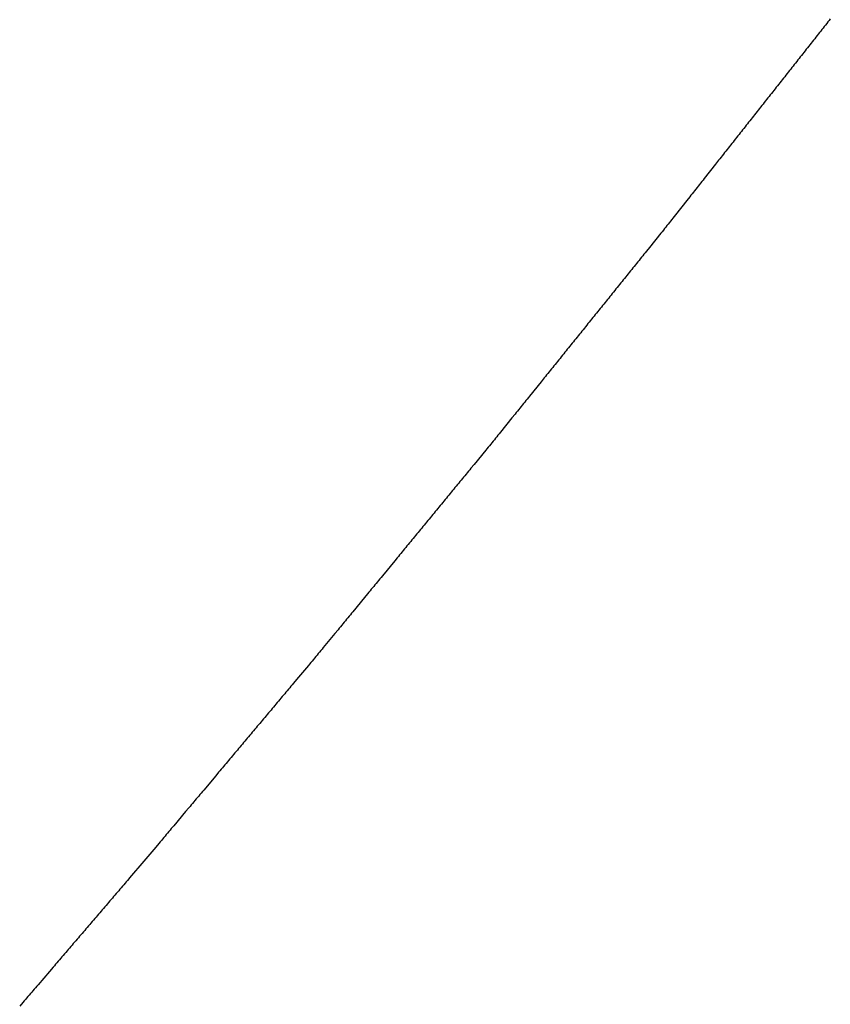
# Model space of a CAD drawing. Extents: x -120 to 386, y 73 to 368.
# Drawn here: x -24 to -24, y 103 to 104 of the extents above; entities that cross this region are included whole.
import ezdxf

# ---------------------------------------------------------------- set-up
doc = ezdxf.new("R2010")
doc.units = 0
doc.header["$MEASUREMENT"] = 0
doc.layers.add('PIC13', color=7, linetype='CONTINUOUS')

msp = doc.modelspace()

# ---------------------------------------------------------------- linework, layer by layer
at = {"layer": 'PIC13', "linetype": 'Continuous'}
for p, q in [((-23.70982, 103.91875), (-23.7104, 103.91801)), ((-23.70923, 103.91949), (-23.70982, 103.91875)), ((-23.70865, 103.92024), (-23.70923, 103.91949)), ((-23.70806, 103.92098), (-23.70865, 103.92024)), ((-23.71392, 103.91357), (-23.71451, 103.91283)), ((-23.71334, 103.91431), (-23.71392, 103.91357)), ((-23.71275, 103.91505), (-23.71334, 103.91431)), ((-23.71216, 103.91579), (-23.71275, 103.91505)), ((-23.71158, 103.91653), (-23.71216, 103.91579)), ((-23.71099, 103.91727), (-23.71158, 103.91653)), ((-23.7104, 103.91801), (-23.71099, 103.91727)), ((-23.71744, 103.90913), (-23.71802, 103.90838)), ((-23.71685, 103.90987), (-23.71744, 103.90913)), ((-23.71627, 103.91061), (-23.71685, 103.90987)), ((-23.71568, 103.91135), (-23.71627, 103.91061)), ((-23.71509, 103.91209), (-23.71568, 103.91135)), ((-23.71451, 103.91283), (-23.71509, 103.91209)), ((-23.72095, 103.90468), (-23.72154, 103.90394)), ((-23.72037, 103.90542), (-23.72095, 103.90468)), ((-23.71978, 103.90616), (-23.72037, 103.90542)), ((-23.71919, 103.9069), (-23.71978, 103.90616)), ((-23.71861, 103.90764), (-23.71919, 103.9069)), ((-23.71802, 103.90838), (-23.71861, 103.90764)), ((-23.72505, 103.89949), (-23.72564, 103.89875)), ((-23.72447, 103.90023), (-23.72505, 103.89949)), ((-23.72388, 103.90097), (-23.72447, 103.90023)), ((-23.72329, 103.90172), (-23.72388, 103.90097)), ((-23.72271, 103.90246), (-23.72329, 103.90172)), ((-23.72212, 103.9032), (-23.72271, 103.90246)), ((-23.72154, 103.90394), (-23.72212, 103.9032)), ((-23.72857, 103.89505), (-23.72915, 103.89431)), ((-23.72798, 103.89579), (-23.72857, 103.89505)), ((-23.7274, 103.89653), (-23.72798, 103.89579)), ((-23.72681, 103.89727), (-23.7274, 103.89653)), ((-23.72622, 103.89801), (-23.72681, 103.89727)), ((-23.72564, 103.89875), (-23.72622, 103.89801)), ((-23.73267, 103.88986), (-23.73325, 103.88912)), ((-23.73208, 103.8906), (-23.73267, 103.88986)), ((-23.7315, 103.89134), (-23.73208, 103.8906)), ((-23.73091, 103.89208), (-23.7315, 103.89134)), ((-23.73032, 103.89282), (-23.73091, 103.89208)), ((-23.72974, 103.89357), (-23.73032, 103.89282)), ((-23.72915, 103.89431), (-23.72974, 103.89357)), ((-23.73618, 103.88541), (-23.73677, 103.88467)), ((-23.7356, 103.88616), (-23.73618, 103.88541)), ((-23.73501, 103.8869), (-23.7356, 103.88616)), ((-23.73442, 103.88764), (-23.73501, 103.8869)), ((-23.73384, 103.88838), (-23.73442, 103.88764)), ((-23.73325, 103.88912), (-23.73384, 103.88838)), ((-23.74028, 103.88023), (-23.74087, 103.87949)), ((-23.7397, 103.88097), (-23.74028, 103.88023)), ((-23.73911, 103.88171), (-23.7397, 103.88097)), ((-23.73853, 103.88245), (-23.73911, 103.88171)), ((-23.73794, 103.88319), (-23.73853, 103.88245)), ((-23.73735, 103.88393), (-23.73794, 103.88319)), ((-23.73677, 103.88467), (-23.73735, 103.88393)), ((-23.7438, 103.87578), (-23.74438, 103.87504)), ((-23.74321, 103.87652), (-23.7438, 103.87578)), ((-23.74263, 103.87726), (-23.74321, 103.87652)), ((-23.74204, 103.87801), (-23.74263, 103.87726)), ((-23.74145, 103.87875), (-23.74204, 103.87801)), ((-23.74087, 103.87949), (-23.74145, 103.87875)), ((-23.7479, 103.8706), (-23.74848, 103.86986)), ((-23.74731, 103.87134), (-23.7479, 103.8706)), ((-23.74673, 103.87208), (-23.74731, 103.87134)), ((-23.74614, 103.87282), (-23.74673, 103.87208)), ((-23.74555, 103.87356), (-23.74614, 103.87282)), ((-23.74497, 103.8743), (-23.74555, 103.87356)), ((-23.74438, 103.87504), (-23.74497, 103.8743)), ((-23.75141, 103.86615), (-23.752, 103.86541)), ((-23.75083, 103.86689), (-23.75141, 103.86615)), ((-23.75024, 103.86763), (-23.75083, 103.86689)), ((-23.74966, 103.86837), (-23.75024, 103.86763)), ((-23.74907, 103.86911), (-23.74966, 103.86837)), ((-23.74848, 103.86986), (-23.74907, 103.86911)), ((-23.75551, 103.86096), (-23.7561, 103.86022)), ((-23.75493, 103.8617), (-23.75551, 103.86096)), ((-23.75434, 103.86245), (-23.75493, 103.8617)), ((-23.75376, 103.86319), (-23.75434, 103.86245)), ((-23.75317, 103.86393), (-23.75376, 103.86319)), ((-23.75258, 103.86467), (-23.75317, 103.86393)), ((-23.752, 103.86541), (-23.75258, 103.86467)), ((-23.75903, 103.85652), (-23.75961, 103.85578)), ((-23.75844, 103.85726), (-23.75903, 103.85652)), ((-23.75786, 103.858), (-23.75844, 103.85726)), ((-23.75727, 103.85874), (-23.75786, 103.858)), ((-23.75668, 103.85948), (-23.75727, 103.85874)), ((-23.7561, 103.86022), (-23.75668, 103.85948)), ((-23.76254, 103.85207), (-23.76404, 103.85018)), ((-23.76196, 103.85281), (-23.76254, 103.85207)), ((-23.76137, 103.85355), (-23.76196, 103.85281)), ((-23.76079, 103.8543), (-23.76137, 103.85355)), ((-23.7602, 103.85504), (-23.76079, 103.8543)), ((-23.75961, 103.85578), (-23.7602, 103.85504)), ((-23.76404, 103.85018), (-23.76957, 103.84318)), ((-23.77074, 103.8417), (-23.77133, 103.84096)), ((-23.77016, 103.84244), (-23.77074, 103.8417)), ((-23.76957, 103.84318), (-23.77016, 103.84244)), ((-23.77426, 103.83725), (-23.77484, 103.83651)), ((-23.77367, 103.83799), (-23.77426, 103.83725)), ((-23.77309, 103.83874), (-23.77367, 103.83799)), ((-23.7725, 103.83948), (-23.77309, 103.83874)), ((-23.77192, 103.84022), (-23.7725, 103.83948)), ((-23.77133, 103.84096), (-23.77192, 103.84022)), ((-23.77809, 103.83241), (-23.78363, 103.8254)), ((-23.7766, 103.83429), (-23.77809, 103.83241)), ((-23.77602, 103.83503), (-23.7766, 103.83429)), ((-23.77543, 103.83577), (-23.77602, 103.83503)), ((-23.77484, 103.83651), (-23.77543, 103.83577)), ((-23.78597, 103.82243), (-23.78656, 103.82169)), ((-23.78539, 103.82318), (-23.78597, 103.82243)), ((-23.7848, 103.82392), (-23.78539, 103.82318)), ((-23.78422, 103.82466), (-23.7848, 103.82392)), ((-23.78363, 103.8254), (-23.78422, 103.82466)), ((-23.7895, 103.81799), (-23.79008, 103.81726)), ((-23.78891, 103.81873), (-23.7895, 103.81799)), ((-23.78832, 103.81947), (-23.78891, 103.81873)), ((-23.78773, 103.82021), (-23.78832, 103.81947)), ((-23.78715, 103.82095), (-23.78773, 103.82021)), ((-23.78656, 103.82169), (-23.78715, 103.82095)), ((-23.79067, 103.81652), (-23.79629, 103.80956)), ((-23.79008, 103.81726), (-23.79067, 103.81652)), ((-23.79629, 103.80956), (-23.79779, 103.8077)), ((-23.80135, 103.80329), (-23.80195, 103.80255)), ((-23.80076, 103.80402), (-23.80135, 103.80329)), ((-23.80017, 103.80476), (-23.80076, 103.80402)), ((-23.79957, 103.80549), (-23.80017, 103.80476)), ((-23.79898, 103.80623), (-23.79957, 103.80549)), ((-23.79839, 103.80696), (-23.79898, 103.80623)), ((-23.79779, 103.8077), (-23.79839, 103.80696)), ((-23.80491, 103.79888), (-23.8055, 103.79814)), ((-23.80432, 103.79961), (-23.80491, 103.79888)), ((-23.80373, 103.80035), (-23.80432, 103.79961)), ((-23.80313, 103.80108), (-23.80373, 103.80035)), ((-23.80254, 103.80182), (-23.80313, 103.80108)), ((-23.80195, 103.80255), (-23.80254, 103.80182)), ((-23.80906, 103.79373), (-23.80966, 103.793)), ((-23.80847, 103.79447), (-23.80906, 103.79373)), ((-23.80788, 103.7952), (-23.80847, 103.79447)), ((-23.80728, 103.79594), (-23.80788, 103.7952)), ((-23.80669, 103.79667), (-23.80728, 103.79594)), ((-23.8061, 103.79741), (-23.80669, 103.79667)), ((-23.8055, 103.79814), (-23.8061, 103.79741)), ((-23.81262, 103.78932), (-23.81322, 103.78859)), ((-23.81203, 103.79006), (-23.81262, 103.78932)), ((-23.81144, 103.79079), (-23.81203, 103.79006)), ((-23.81084, 103.79153), (-23.81144, 103.79079)), ((-23.81025, 103.79226), (-23.81084, 103.79153)), ((-23.80966, 103.793), (-23.81025, 103.79226)), ((-23.81678, 103.78418), (-23.81737, 103.78344)), ((-23.81618, 103.78491), (-23.81678, 103.78418)), ((-23.81559, 103.78565), (-23.81618, 103.78491)), ((-23.815, 103.78638), (-23.81559, 103.78565)), ((-23.8144, 103.78712), (-23.815, 103.78638)), ((-23.81381, 103.78785), (-23.8144, 103.78712)), ((-23.81322, 103.78859), (-23.81381, 103.78785)), ((-23.82033, 103.77977), (-23.82093, 103.77903)), ((-23.81974, 103.7805), (-23.82033, 103.77977)), ((-23.81915, 103.78124), (-23.81974, 103.7805)), ((-23.81856, 103.78197), (-23.81915, 103.78124)), ((-23.81796, 103.78271), (-23.81856, 103.78197)), ((-23.81737, 103.78344), (-23.81796, 103.78271)), ((-23.82449, 103.77462), (-23.82508, 103.77389)), ((-23.82389, 103.77536), (-23.82449, 103.77462)), ((-23.8233, 103.77609), (-23.82389, 103.77536)), ((-23.82271, 103.77683), (-23.8233, 103.77609)), ((-23.82211, 103.77756), (-23.82271, 103.77683)), ((-23.82152, 103.7783), (-23.82211, 103.77756)), ((-23.82093, 103.77903), (-23.82152, 103.7783)), ((-23.82805, 103.77021), (-23.82864, 103.76948)), ((-23.82745, 103.77095), (-23.82805, 103.77021)), ((-23.82686, 103.77168), (-23.82745, 103.77095)), ((-23.82627, 103.77242), (-23.82686, 103.77168)), ((-23.82567, 103.77315), (-23.82627, 103.77242)), ((-23.82508, 103.77389), (-23.82567, 103.77315)), ((-23.8322, 103.76507), (-23.83279, 103.76433)), ((-23.83161, 103.7658), (-23.8322, 103.76507)), ((-23.83101, 103.76654), (-23.83161, 103.7658)), ((-23.83042, 103.76727), (-23.83101, 103.76654)), ((-23.82983, 103.76801), (-23.83042, 103.76727)), ((-23.82923, 103.76874), (-23.82983, 103.76801)), ((-23.82864, 103.76948), (-23.82923, 103.76874)), ((-23.83576, 103.76066), (-23.83635, 103.75992)), ((-23.83517, 103.76139), (-23.83576, 103.76066)), ((-23.83457, 103.76213), (-23.83517, 103.76139)), ((-23.83398, 103.76286), (-23.83457, 103.76213)), ((-23.83339, 103.7636), (-23.83398, 103.76286)), ((-23.83279, 103.76433), (-23.83339, 103.7636)), ((-23.83991, 103.75551), (-23.8405, 103.75478)), ((-23.83932, 103.75625), (-23.83991, 103.75551)), ((-23.83872, 103.75698), (-23.83932, 103.75625)), ((-23.83813, 103.75772), (-23.83872, 103.75698)), ((-23.83754, 103.75845), (-23.83813, 103.75772)), ((-23.83694, 103.75919), (-23.83754, 103.75845)), ((-23.83635, 103.75992), (-23.83694, 103.75919)), ((-23.84406, 103.75037), (-23.84466, 103.74963)), ((-23.84347, 103.7511), (-23.84406, 103.75037)), ((-23.84288, 103.75184), (-23.84347, 103.7511)), ((-23.84228, 103.75257), (-23.84288, 103.75184)), ((-23.84169, 103.75331), (-23.84228, 103.75257)), ((-23.8411, 103.75404), (-23.84169, 103.75331)), ((-23.8405, 103.75478), (-23.8411, 103.75404)), ((-23.84762, 103.74596), (-23.84912, 103.7441)), ((-23.84703, 103.74669), (-23.84762, 103.74596)), ((-23.84644, 103.74743), (-23.84703, 103.74669)), ((-23.84584, 103.74816), (-23.84644, 103.74743)), ((-23.84525, 103.7489), (-23.84584, 103.74816)), ((-23.84466, 103.74963), (-23.84525, 103.7489)), ((-23.84912, 103.7441), (-23.85474, 103.73714)), ((-23.85533, 103.7364), (-23.85593, 103.73567)), ((-23.85474, 103.73714), (-23.85533, 103.7364)), ((-23.85949, 103.73126), (-23.86008, 103.73052)), ((-23.85889, 103.73199), (-23.85949, 103.73126)), ((-23.8583, 103.73273), (-23.85889, 103.73199)), ((-23.85771, 103.73346), (-23.8583, 103.73273)), ((-23.85711, 103.7342), (-23.85771, 103.73346)), ((-23.85652, 103.73493), (-23.85711, 103.7342)), ((-23.85593, 103.73567), (-23.85652, 103.73493)), ((-23.86336, 103.72645), (-23.86898, 103.7195)), ((-23.86186, 103.72832), (-23.86336, 103.72645)), ((-23.86127, 103.72905), (-23.86186, 103.72832)), ((-23.86067, 103.72979), (-23.86127, 103.72905)), ((-23.86008, 103.73052), (-23.86067, 103.72979)), ((-23.87076, 103.71729), (-23.87136, 103.71656)), ((-23.87017, 103.71803), (-23.87076, 103.71729)), ((-23.86957, 103.71876), (-23.87017, 103.71803)), ((-23.86898, 103.7195), (-23.86957, 103.71876)), ((-23.87493, 103.71216), (-23.87553, 103.71143)), ((-23.87434, 103.7129), (-23.87493, 103.71216)), ((-23.87374, 103.71363), (-23.87434, 103.7129)), ((-23.87314, 103.71436), (-23.87374, 103.71363)), ((-23.87255, 103.71509), (-23.87314, 103.71436)), ((-23.87195, 103.71583), (-23.87255, 103.71509)), ((-23.87136, 103.71656), (-23.87195, 103.71583)), ((-23.87613, 103.7107), (-23.88181, 103.7038)), ((-23.87553, 103.71143), (-23.87613, 103.7107)), ((-23.88181, 103.7038), (-23.88334, 103.70195)), ((-23.88694, 103.69758), (-23.88754, 103.69685)), ((-23.88634, 103.69831), (-23.88694, 103.69758)), ((-23.88574, 103.69904), (-23.88634, 103.69831)), ((-23.88514, 103.69977), (-23.88574, 103.69904)), ((-23.88454, 103.7005), (-23.88514, 103.69977)), ((-23.88394, 103.70123), (-23.88454, 103.7005)), ((-23.88334, 103.70195), (-23.88394, 103.70123)), ((-23.89054, 103.69321), (-23.89114, 103.69248)), ((-23.88994, 103.69393), (-23.89054, 103.69321)), ((-23.88934, 103.69466), (-23.88994, 103.69393)), ((-23.88874, 103.69539), (-23.88934, 103.69466)), ((-23.88814, 103.69612), (-23.88874, 103.69539)), ((-23.88754, 103.69685), (-23.88814, 103.69612)), ((-23.89475, 103.6881), (-23.89535, 103.68737)), ((-23.89415, 103.68883), (-23.89475, 103.6881)), ((-23.89354, 103.68956), (-23.89415, 103.68883)), ((-23.89294, 103.69029), (-23.89354, 103.68956)), ((-23.89234, 103.69102), (-23.89294, 103.69029)), ((-23.89174, 103.69175), (-23.89234, 103.69102)), ((-23.89114, 103.69248), (-23.89174, 103.69175)), ((-23.89835, 103.68373), (-23.89895, 103.683)), ((-23.89775, 103.68446), (-23.89835, 103.68373)), ((-23.89715, 103.68519), (-23.89775, 103.68446)), ((-23.89655, 103.68591), (-23.89715, 103.68519)), ((-23.89595, 103.68664), (-23.89655, 103.68591)), ((-23.89535, 103.68737), (-23.89595, 103.68664)), ((-23.90255, 103.67862), (-23.90315, 103.6779)), ((-23.90195, 103.67935), (-23.90255, 103.67862)), ((-23.90135, 103.68008), (-23.90195, 103.67935)), ((-23.90075, 103.68081), (-23.90135, 103.68008)), ((-23.90015, 103.68154), (-23.90075, 103.68081)), ((-23.89955, 103.68227), (-23.90015, 103.68154)), ((-23.89895, 103.683), (-23.89955, 103.68227)), ((-23.90616, 103.67425), (-23.90676, 103.67352)), ((-23.90556, 103.67498), (-23.90616, 103.67425)), ((-23.90496, 103.67571), (-23.90556, 103.67498)), ((-23.90435, 103.67644), (-23.90496, 103.67571)), ((-23.90375, 103.67717), (-23.90435, 103.67644)), ((-23.90315, 103.6779), (-23.90375, 103.67717)), ((-23.91036, 103.66915), (-23.91096, 103.66842)), ((-23.90976, 103.66988), (-23.91036, 103.66915)), ((-23.90916, 103.67061), (-23.90976, 103.66988)), ((-23.90856, 103.67133), (-23.90916, 103.67061)), ((-23.90796, 103.67206), (-23.90856, 103.67133)), ((-23.90736, 103.67279), (-23.90796, 103.67206)), ((-23.90676, 103.67352), (-23.90736, 103.67279)), ((-23.91456, 103.66404), (-23.91516, 103.66331)), ((-23.91396, 103.66477), (-23.91456, 103.66404)), ((-23.91336, 103.6655), (-23.91396, 103.66477)), ((-23.91276, 103.66623), (-23.91336, 103.6655)), ((-23.91216, 103.66696), (-23.91276, 103.66623)), ((-23.91156, 103.66769), (-23.91216, 103.66696)), ((-23.91096, 103.66842), (-23.91156, 103.66769)), ((-23.91817, 103.65967), (-23.91877, 103.65894)), ((-23.91757, 103.6604), (-23.91817, 103.65967)), ((-23.91697, 103.66113), (-23.91757, 103.6604)), ((-23.91637, 103.66186), (-23.91697, 103.66113)), ((-23.91576, 103.66259), (-23.91637, 103.66186)), ((-23.91516, 103.66331), (-23.91576, 103.66259)), ((-23.92054, 103.65679), (-23.92657, 103.64946)), ((-23.91937, 103.65821), (-23.92054, 103.65679)), ((-23.91877, 103.65894), (-23.91937, 103.65821)), ((-23.93018, 103.64509), (-23.93078, 103.64436)), ((-23.92958, 103.64582), (-23.93018, 103.64509)), ((-23.92898, 103.64655), (-23.92958, 103.64582)), ((-23.92838, 103.64728), (-23.92898, 103.64655)), ((-23.92778, 103.64801), (-23.92838, 103.64728)), ((-23.92718, 103.64873), (-23.92778, 103.64801)), ((-23.92657, 103.64946), (-23.92718, 103.64873)), ((-23.93378, 103.64071), (-23.9353, 103.63887)), ((-23.93318, 103.64144), (-23.93378, 103.64071)), ((-23.93258, 103.64217), (-23.93318, 103.64144)), ((-23.93198, 103.6429), (-23.93258, 103.64217)), ((-23.93138, 103.64363), (-23.93198, 103.6429)), ((-23.93078, 103.64436), (-23.93138, 103.64363)), ((-23.9353, 103.63887), (-23.94099, 103.63197)), ((-23.94219, 103.63051), (-23.94279, 103.62978)), ((-23.94159, 103.63124), (-23.94219, 103.63051)), ((-23.94099, 103.63197), (-23.94159, 103.63124)), ((-23.94579, 103.62613), (-23.94639, 103.62541)), ((-23.94519, 103.62686), (-23.94579, 103.62613)), ((-23.94459, 103.62759), (-23.94519, 103.62686)), ((-23.94399, 103.62832), (-23.94459, 103.62759)), ((-23.94339, 103.62905), (-23.94399, 103.62832)), ((-23.94279, 103.62978), (-23.94339, 103.62905)), ((-23.94972, 103.62137), (-23.9554, 103.61447)), ((-23.94819, 103.62322), (-23.94972, 103.62137)), ((-23.94759, 103.62395), (-23.94819, 103.62322)), ((-23.94699, 103.62468), (-23.94759, 103.62395)), ((-23.94639, 103.62541), (-23.94699, 103.62468)), ((-23.95781, 103.61156), (-23.95842, 103.61084)), ((-23.95721, 103.61229), (-23.95781, 103.61156)), ((-23.95661, 103.61302), (-23.95721, 103.61229)), ((-23.956, 103.61374), (-23.95661, 103.61302)), ((-23.9554, 103.61447), (-23.956, 103.61374)), ((-23.96205, 103.60649), (-23.96266, 103.60576)), ((-23.96145, 103.60721), (-23.96205, 103.60649)), ((-23.96084, 103.60794), (-23.96145, 103.60721)), ((-23.96023, 103.60866), (-23.96084, 103.60794)), ((-23.95963, 103.60939), (-23.96023, 103.60866)), ((-23.95902, 103.61011), (-23.95963, 103.60939)), ((-23.95842, 103.61084), (-23.95902, 103.61011)), ((-23.96266, 103.60576), (-23.96841, 103.59892)), ((-23.96995, 103.59709), (-23.97056, 103.59637)), ((-23.96841, 103.59892), (-23.96995, 103.59709)), ((-23.97421, 103.59203), (-23.97482, 103.59131)), ((-23.9736, 103.59275), (-23.97421, 103.59203)), ((-23.97299, 103.59347), (-23.9736, 103.59275)), ((-23.97239, 103.5942), (-23.97299, 103.59347)), ((-23.97178, 103.59492), (-23.97239, 103.5942)), ((-23.97117, 103.59564), (-23.97178, 103.59492)), ((-23.97056, 103.59637), (-23.97117, 103.59564)), ((-23.97786, 103.58769), (-23.97846, 103.58697)), ((-23.97725, 103.58841), (-23.97786, 103.58769)), ((-23.97664, 103.58914), (-23.97725, 103.58841)), ((-23.97603, 103.58986), (-23.97664, 103.58914)), ((-23.97542, 103.59058), (-23.97603, 103.58986)), ((-23.97482, 103.59131), (-23.97542, 103.59058)), ((-23.98211, 103.58263), (-23.98272, 103.58191)), ((-23.9815, 103.58335), (-23.98211, 103.58263)), ((-23.98089, 103.58407), (-23.9815, 103.58335)), ((-23.98029, 103.5848), (-23.98089, 103.58407)), ((-23.97968, 103.58552), (-23.98029, 103.5848)), ((-23.97907, 103.58624), (-23.97968, 103.58552)), ((-23.97846, 103.58697), (-23.97907, 103.58624)), ((-23.98636, 103.57757), (-23.98697, 103.57685)), ((-23.98576, 103.57829), (-23.98636, 103.57757)), ((-23.98515, 103.57901), (-23.98576, 103.57829)), ((-23.98454, 103.57974), (-23.98515, 103.57901)), ((-23.98393, 103.58046), (-23.98454, 103.57974)), ((-23.98333, 103.58118), (-23.98393, 103.58046)), ((-23.98272, 103.58191), (-23.98333, 103.58118)), ((-23.99001, 103.57323), (-23.99062, 103.57251)), ((-23.9894, 103.57395), (-23.99001, 103.57323)), ((-23.9888, 103.57468), (-23.9894, 103.57395)), ((-23.98819, 103.5754), (-23.9888, 103.57468)), ((-23.98758, 103.57612), (-23.98819, 103.5754)), ((-23.98697, 103.57685), (-23.98758, 103.57612)), ((-23.99427, 103.56817), (-23.99487, 103.56745)), ((-23.99366, 103.56889), (-23.99427, 103.56817)), ((-23.99305, 103.56962), (-23.99366, 103.56889)), ((-23.99244, 103.57034), (-23.99305, 103.56962)), ((-23.99184, 103.57106), (-23.99244, 103.57034)), ((-23.99123, 103.57178), (-23.99184, 103.57106)), ((-23.99062, 103.57251), (-23.99123, 103.57178)), ((-23.99791, 103.56383), (-23.99852, 103.56311)), ((-23.99731, 103.56455), (-23.99791, 103.56383)), ((-23.9967, 103.56528), (-23.99731, 103.56455)), ((-23.99609, 103.566), (-23.9967, 103.56528)), ((-23.99548, 103.56672), (-23.99609, 103.566)), ((-23.99487, 103.56745), (-23.99548, 103.56672)), ((-24.00217, 103.55877), (-24.00278, 103.55805)), ((-24.00156, 103.55949), (-24.00217, 103.55877)), ((-24.00095, 103.56022), (-24.00156, 103.55949)), ((-24.00034, 103.56094), (-24.00095, 103.56022)), ((-23.99974, 103.56166), (-24.00034, 103.56094)), ((-23.99913, 103.56239), (-23.99974, 103.56166)), ((-23.99852, 103.56311), (-23.99913, 103.56239)), ((-24.00642, 103.55371), (-24.00787, 103.55199)), ((-24.00582, 103.55443), (-24.00642, 103.55371)), ((-24.00521, 103.55516), (-24.00582, 103.55443)), ((-24.0046, 103.55588), (-24.00521, 103.55516)), ((-24.00399, 103.5566), (-24.0046, 103.55588)), ((-24.00338, 103.55733), (-24.00399, 103.5566)), ((-24.00278, 103.55805), (-24.00338, 103.55733)), ((-24.00787, 103.55199), (-24.01372, 103.54503)), ((-24.01432, 103.54431), (-24.01493, 103.54359)), ((-24.01372, 103.54503), (-24.01432, 103.54431)), ((-24.01858, 103.53925), (-24.01919, 103.53853)), ((-24.01797, 103.53997), (-24.01858, 103.53925)), ((-24.01736, 103.5407), (-24.01797, 103.53997)), ((-24.01676, 103.54142), (-24.01736, 103.5407)), ((-24.01615, 103.54214), (-24.01676, 103.54142)), ((-24.01554, 103.54287), (-24.01615, 103.54214)), ((-24.01493, 103.54359), (-24.01554, 103.54287)), ((-24.02255, 103.53453), (-24.0283, 103.52768)), ((-24.02101, 103.53636), (-24.02255, 103.53453)), ((-24.0204, 103.53708), (-24.02101, 103.53636)), ((-24.0198, 103.5378), (-24.0204, 103.53708)), ((-24.01919, 103.53853), (-24.0198, 103.5378)), ((-24.03074, 103.52479), (-24.03135, 103.52407)), ((-24.03013, 103.52551), (-24.03074, 103.52479)), ((-24.02952, 103.52624), (-24.03013, 103.52551)), ((-24.02891, 103.52696), (-24.02952, 103.52624)), ((-24.0283, 103.52768), (-24.02891, 103.52696)), ((-24.03438, 103.52045), (-24.03499, 103.51973)), ((-24.03378, 103.52118), (-24.03438, 103.52045)), ((-24.03317, 103.5219), (-24.03378, 103.52118)), ((-24.03256, 103.52262), (-24.03317, 103.5219)), ((-24.03195, 103.52335), (-24.03256, 103.52262)), ((-24.03135, 103.52407), (-24.03195, 103.52335)), ((-24.03714, 103.51717), (-24.04289, 103.51033)), ((-24.0356, 103.51901), (-24.03714, 103.51717)), ((-24.03499, 103.51973), (-24.0356, 103.51901)), ((-24.04289, 103.51033), (-24.04984, 103.5022)), ((-24.05087, 103.501), (-24.05149, 103.50028)), ((-24.05026, 103.50172), (-24.05087, 103.501)), ((-24.04984, 103.5022), (-24.05026, 103.50172)), ((-24.05518, 103.49598), (-24.05579, 103.49527)), ((-24.05456, 103.4967), (-24.05518, 103.49598)), ((-24.05395, 103.49742), (-24.05456, 103.4967)), ((-24.05333, 103.49813), (-24.05395, 103.49742)), ((-24.05272, 103.49885), (-24.05333, 103.49813)), ((-24.0521, 103.49957), (-24.05272, 103.49885)), ((-24.05149, 103.50028), (-24.0521, 103.49957)), ((-24.05887, 103.49168), (-24.05948, 103.49096)), ((-24.05825, 103.4924), (-24.05887, 103.49168)), ((-24.05764, 103.49311), (-24.05825, 103.4924)), ((-24.05702, 103.49383), (-24.05764, 103.49311)), ((-24.05641, 103.49455), (-24.05702, 103.49383)), ((-24.05579, 103.49527), (-24.05641, 103.49455)), ((-24.06317, 103.48666), (-24.06379, 103.48595)), ((-24.06256, 103.48738), (-24.06317, 103.48666)), ((-24.06194, 103.4881), (-24.06256, 103.48738)), ((-24.06133, 103.48881), (-24.06194, 103.4881)), ((-24.06071, 103.48953), (-24.06133, 103.48881)), ((-24.0601, 103.49025), (-24.06071, 103.48953)), ((-24.05948, 103.49096), (-24.0601, 103.49025)), ((-24.06748, 103.48165), (-24.06809, 103.48093)), ((-24.06686, 103.48236), (-24.06748, 103.48165)), ((-24.06625, 103.48308), (-24.06686, 103.48236)), ((-24.06563, 103.4838), (-24.06625, 103.48308)), ((-24.06502, 103.48451), (-24.06563, 103.4838)), ((-24.0644, 103.48523), (-24.06502, 103.48451)), ((-24.06379, 103.48595), (-24.0644, 103.48523)), ((-24.07117, 103.47734), (-24.07178, 103.47663)), ((-24.07055, 103.47806), (-24.07117, 103.47734)), ((-24.06994, 103.47878), (-24.07055, 103.47806)), ((-24.06932, 103.47949), (-24.06994, 103.47878)), ((-24.06871, 103.48021), (-24.06932, 103.47949)), ((-24.06809, 103.48093), (-24.06871, 103.48021)), ((-24.07548, 103.47233), (-24.07609, 103.47161)), ((-24.07486, 103.47304), (-24.07548, 103.47233)), ((-24.07424, 103.47376), (-24.07486, 103.47304)), ((-24.07363, 103.47448), (-24.07424, 103.47376)), ((-24.07301, 103.47519), (-24.07363, 103.47448)), ((-24.0724, 103.47591), (-24.07301, 103.47519)), ((-24.07178, 103.47663), (-24.0724, 103.47591)), ((-24.07978, 103.46731), (-24.0804, 103.46659)), ((-24.07917, 103.46803), (-24.07978, 103.46731)), ((-24.07855, 103.46874), (-24.07917, 103.46803)), ((-24.07794, 103.46946), (-24.07855, 103.46874)), ((-24.07732, 103.47018), (-24.07794, 103.46946)), ((-24.07671, 103.47089), (-24.07732, 103.47018)), ((-24.07609, 103.47161), (-24.07671, 103.47089)), ((-24.08347, 103.46301), (-24.08409, 103.46229)), ((-24.08286, 103.46372), (-24.08347, 103.46301)), ((-24.08224, 103.46444), (-24.08286, 103.46372)), ((-24.08163, 103.46516), (-24.08224, 103.46444)), ((-24.08101, 103.46587), (-24.08163, 103.46516)), ((-24.0804, 103.46659), (-24.08101, 103.46587)), ((-24.08716, 103.45871), (-24.08898, 103.45658)), ((-24.08655, 103.45942), (-24.08716, 103.45871)), ((-24.08593, 103.46014), (-24.08655, 103.45942)), ((-24.08532, 103.46086), (-24.08593, 103.46014)), ((-24.0847, 103.46157), (-24.08532, 103.46086)), ((-24.08409, 103.46229), (-24.0847, 103.46157)), ((-24.08898, 103.45658), (-24.09454, 103.4501)), ((-24.09639, 103.44795), (-24.097, 103.44724)), ((-24.09577, 103.44867), (-24.09639, 103.44795)), ((-24.09516, 103.44939), (-24.09577, 103.44867)), ((-24.09454, 103.4501), (-24.09516, 103.44939)), ((-24.10008, 103.44365), (-24.10069, 103.44294)), ((-24.09946, 103.44437), (-24.10008, 103.44365)), ((-24.09885, 103.44509), (-24.09946, 103.44437)), ((-24.09823, 103.4458), (-24.09885, 103.44509)), ((-24.09762, 103.44652), (-24.09823, 103.4458)), ((-24.097, 103.44724), (-24.09762, 103.44652)), ((-24.10192, 103.4415), (-24.10348, 103.43968)), ((-24.10131, 103.44222), (-24.10192, 103.4415)), ((-24.10069, 103.44294), (-24.10131, 103.44222))]:
    msp.add_line(p, q, dxfattribs=at)

doc.saveas('drawing.dxf')
